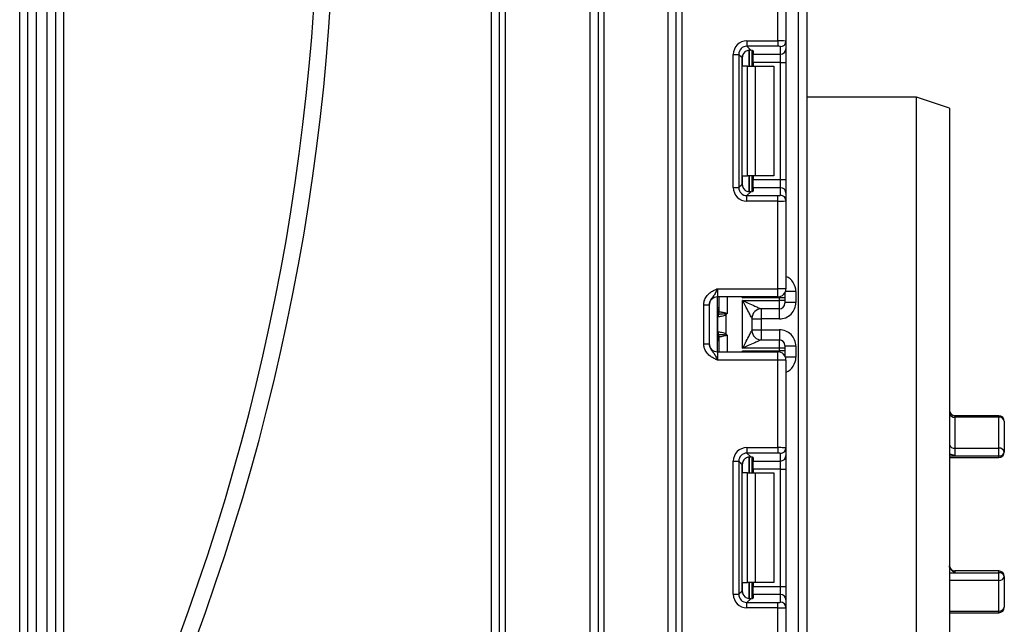
# Model space of a CAD drawing. Units: millimetres. Extents: x -788 to 6636, y -324 to 3696.
# Drawn here: x 1408 to 1587, y 1586 to 1696 of the extents above; entities that cross this region are included whole.
import ezdxf

# ---------------------------------------------------------------- set-up
doc = ezdxf.new("R2010")
doc.units = ezdxf.units.MM
doc.header["$LTSCALE"] = 10

msp = doc.modelspace()

# ---------------------------------------------------------------- linework, layer by layer
at = {"color": 7, "linetype": 'Continuous', "lineweight": 25}
for p, q in [((1527.45939, 1276.08346), (1527.45939, 2412.08346)), ((1528.45939, 2412.08346), (1528.45939, 1276.08346)), ((1549.75939, 1264.58346), (1549.75939, 2128.58346)), ((1551.25939, 2103.23095), (1551.25939, 1264.58346)), ((1412.75939, 1493.02444), (1412.75939, 1865.58346)), ((1414.25939, 1865.58346), (1414.25939, 1495.36539)), ((1415.75939, 1865.58346), (1415.75939, 1536.16173)), ((1493.75939, 1488.08346), (1493.75939, 1865.58346)), ((1495.25939, 1488.08346), (1495.25939, 1865.58346)), ((1496.25939, 1865.58346), (1496.25939, 1488.08346)), ((1511.75939, 1488.08346), (1511.75939, 1865.58346)), ((1513.25939, 1272.08346), (1513.25939, 1865.58346)), ((1514.25939, 1865.58346), (1514.25939, 1272.08346)), ((1525.95939, 1272.08346), (1525.95939, 1865.58346)), ((1407.75939, 1521.66784), (1407.75939, 1855.58346)), ((1409.25939, 1495.36539), (1409.25939, 1855.58346)), ((1410.75939, 1855.58346), (1410.75939, 1493.02444)), ((1545.95939, 1691.85384), (1545.95939, 1707.8168)), ((1547.45939, 1707.8168), (1547.45939, 1691.79245)), ((1540.33705, 1691.85384), (1545.95939, 1691.85384)), ((1540.33705, 1691.85384), (1540.33705, 1690.86129)), ((1545.95939, 1691.85384), (1545.95939, 1690.86129)), ((1547.45939, 1691.79245), (1547.45939, 1690.40441)), ((1537.85568, 1665.12779), (1537.85568, 1689.37247)), ((1537.85568, 1689.37247), (1538.84823, 1689.37247)), ((1538.84823, 1689.37247), (1538.84823, 1665.12779)), ((1539.47712, 1688.74359), (1538.84823, 1689.37247)), ((1545.95939, 1690.86129), (1540.33705, 1690.86129)), ((1540.33705, 1690.86129), (1541.01986, 1690.17849)), ((1541.25939, 1690.14011), (1541.25939, 1687.25013)), ((1541.45939, 1690.04823), (1541.45939, 1689.41186)), ((1541.45939, 1689.41186), (1546.45939, 1689.41186)), ((1541.45939, 1687.92304), (1541.45939, 1689.41186)), ((1546.45939, 1689.41186), (1546.45939, 1690.7999)), ((1546.45939, 1687.92304), (1546.45939, 1689.41186)), ((1547.45939, 1690.40441), (1547.45939, 1687.92304)), ((1539.47712, 1665.75667), (1539.47712, 1688.74359)), ((1546.45939, 1687.92304), (1541.45939, 1687.92304)), ((1541.45939, 1687.92304), (1541.45939, 1687.25013)), ((1546.45939, 1687.92304), (1547.45939, 1687.92304)), ((1546.45939, 1666.57722), (1546.45939, 1687.92304)), ((1547.45939, 1687.92304), (1547.45939, 1666.57722)), ((1540.43097, 1687.25013), (1539.55523, 1687.25013)), ((1540.43097, 1667.25013), (1540.43097, 1687.25013)), ((1540.43097, 1687.25013), (1541.84518, 1687.25013)), ((1541.84518, 1687.25013), (1541.84518, 1667.25013)), ((1541.84518, 1687.25013), (1545.25939, 1687.25013)), ((1545.25939, 1687.25013), (1545.25939, 1667.25013)), ((1571.25939, 1681.58346), (1551.25939, 1681.58346)), ((1577.25939, 1679.58346), (1571.25939, 1681.58346)), ((1571.25939, 1283.58346), (1571.25939, 1681.58346)), ((1577.25939, 1679.58346), (1577.25939, 1285.58346)), ((1539.55523, 1667.25013), (1540.43097, 1667.25013)), ((1541.84518, 1667.25013), (1540.43097, 1667.25013)), ((1541.25939, 1667.25013), (1541.25939, 1664.36015)), ((1541.45939, 1667.25013), (1541.45939, 1666.57722)), ((1541.45939, 1666.57722), (1546.45939, 1666.57722)), ((1541.45939, 1665.0884), (1541.45939, 1666.57722)), ((1545.25939, 1667.25013), (1541.84518, 1667.25013)), ((1546.45939, 1665.0884), (1546.45939, 1666.57722)), ((1546.45939, 1666.57722), (1547.45939, 1666.57722)), ((1547.45939, 1666.57722), (1547.45939, 1664.09585)), ((1537.85568, 1665.12779), (1538.84823, 1665.12779)), ((1538.84823, 1665.12779), (1539.47712, 1665.75667)), ((1541.01986, 1664.32177), (1540.33705, 1663.63897)), ((1541.45939, 1665.0884), (1541.45939, 1664.45203)), ((1546.45939, 1665.0884), (1541.45939, 1665.0884)), ((1546.45939, 1663.70036), (1546.45939, 1665.0884)), ((1547.45939, 1664.09585), (1547.45939, 1662.70781)), ((1540.33705, 1662.64642), (1540.33705, 1663.63897)), ((1540.33705, 1663.63897), (1545.95939, 1663.63897)), ((1545.95939, 1662.64642), (1540.33705, 1662.64642)), ((1545.95939, 1662.64642), (1545.95939, 1663.63897)), ((1545.95939, 1646.68346), (1545.95939, 1662.64642)), ((1547.45939, 1662.70781), (1547.45939, 1646.68346)), ((1534.95939, 1646.68346), (1534.95939, 1645.18346)), ((1534.95939, 1646.68346), (1545.95939, 1646.68346)), ((1545.95939, 1645.18346), (1545.95939, 1646.68346)), ((1547.45939, 1646.68346), (1545.95939, 1646.68346)), ((1549.25939, 1646.1747), (1549.25939, 1644.17462)), ((1545.95939, 1645.18346), (1534.95939, 1645.18346)), ((1534.95939, 1635.18346), (1534.95939, 1645.18346)), ((1535.25939, 1642.50004), (1535.25939, 1645.18346)), ((1546.25939, 1645.02299), (1539.55523, 1645.02299)), ((1539.55939, 1635.84832), (1539.55939, 1644.51861)), ((1539.55939, 1644.51861), (1546.25939, 1644.51861)), ((1546.25939, 1644.51861), (1546.25939, 1645.02299)), ((1547.25939, 1645.02299), (1546.25939, 1645.02299)), ((1546.25939, 1643.01866), (1546.25939, 1644.51861)), ((1547.25939, 1644.51861), (1546.25939, 1644.51861)), ((1547.25939, 1645.93513), (1547.25939, 1645.02299)), ((1547.25939, 1645.02299), (1547.25939, 1644.51861)), ((1547.25939, 1644.51861), (1547.25939, 1644.01863)), ((1532.45939, 1643.72542), (1533.45939, 1643.72542)), ((1532.45939, 1636.6415), (1532.45939, 1643.72542)), ((1533.45939, 1643.72542), (1533.45939, 1636.6415)), ((1535.25939, 1642.50004), (1535.26105, 1642.49077)), ((1535.26105, 1642.49077), (1535.27298, 1642.4855)), ((1546.25939, 1643.01866), (1542.95504, 1643.01866)), ((1549.25939, 1644.17462), (1547.25939, 1644.17462)), ((1535.03722, 1638.83721), (1535.03722, 1641.52972)), ((1535.13381, 1642.00419), (1535.12162, 1641.99709)), ((1535.15173, 1642.00761), (1535.13381, 1642.00419)), ((1536.5135, 1641.85013), (1536.23251, 1642.07524)), ((1536.5135, 1641.85013), (1536.5135, 1638.5168)), ((1541.25939, 1641.32023), (1541.25939, 1639.0467)), ((1541.25939, 1641.17451), (1542.95939, 1641.17451)), ((1546.25939, 1641.17451), (1542.95939, 1641.17451)), ((1542.95939, 1641.17451), (1542.95939, 1639.19242)), ((1541.25939, 1639.19242), (1542.95939, 1639.19242)), ((1542.95939, 1639.19242), (1546.25939, 1639.19242)), ((1535.12162, 1638.36984), (1535.13381, 1638.36274)), ((1535.13381, 1638.36274), (1535.15173, 1638.35932)), ((1535.26105, 1637.87616), (1535.25939, 1637.86689)), ((1535.25939, 1635.18346), (1535.25939, 1637.86689)), ((1535.27298, 1637.88143), (1535.26105, 1637.87616)), ((1536.23251, 1638.29169), (1536.5135, 1638.5168)), ((1542.95504, 1637.34827), (1546.25939, 1637.34827)), ((1546.25939, 1635.84832), (1546.25939, 1637.34827)), ((1532.45939, 1636.6415), (1533.45939, 1636.6415)), ((1539.55523, 1635.34394), (1546.25939, 1635.34394)), ((1546.25939, 1635.84832), (1539.55939, 1635.84832)), ((1546.25939, 1635.34394), (1546.25939, 1635.84832)), ((1547.25939, 1635.84832), (1546.25939, 1635.84832)), ((1547.25939, 1635.34394), (1546.25939, 1635.34394)), ((1547.25939, 1636.3483), (1547.25939, 1635.84832)), ((1549.25939, 1636.19231), (1547.25939, 1636.19231)), ((1547.25939, 1635.84832), (1547.25939, 1635.34394)), ((1547.25939, 1635.34394), (1547.25939, 1634.4318)), ((1549.25939, 1636.19231), (1549.25939, 1634.19223)), ((1534.95939, 1635.18346), (1534.95939, 1633.68346)), ((1534.95939, 1635.18346), (1545.95939, 1635.18346)), ((1545.95939, 1633.68346), (1534.95939, 1633.68346)), ((1545.95939, 1633.68346), (1545.95939, 1635.18346)), ((1545.95939, 1617.72051), (1545.95939, 1633.68346)), ((1547.45939, 1633.68346), (1545.95939, 1633.68346)), ((1547.45939, 1633.68346), (1547.45939, 1617.65911)), ((1586.25939, 1623.54387), (1578.25939, 1623.54387)), ((1578.25939, 1623.26531), (1578.25939, 1617.61538)), ((1586.25939, 1623.26531), (1578.25939, 1623.26531)), ((1586.25939, 1617.61538), (1586.25939, 1623.26531)), ((1587.25939, 1622.54387), (1587.25939, 1616.9229)), ((1540.33705, 1617.72051), (1545.95939, 1617.72051)), ((1540.33705, 1617.72051), (1540.33705, 1616.72796)), ((1545.95939, 1617.72051), (1545.95939, 1616.72796)), ((1547.45939, 1617.65911), (1547.45939, 1616.27108)), ((1578.25939, 1617.61538), (1578.25939, 1616.1979)), ((1578.25939, 1617.61538), (1586.25939, 1617.61538)), ((1586.25939, 1616.1979), (1586.25939, 1617.61538)), ((1545.95939, 1616.72796), (1540.33705, 1616.72796)), ((1540.33705, 1616.72796), (1541.01986, 1616.04515)), ((1541.25939, 1616.00678), (1541.25939, 1613.1168)), ((1541.45939, 1615.9149), (1541.45939, 1615.27853)), ((1546.45939, 1615.27853), (1546.45939, 1616.66657)), ((1547.45939, 1616.27108), (1547.45939, 1613.78971)), ((1577.25939, 1615.9229), (1586.25939, 1615.9229)), ((1578.25939, 1616.1979), (1586.25939, 1616.1979)), ((1537.85568, 1590.99445), (1537.85568, 1615.23914)), ((1537.85568, 1615.23914), (1538.84823, 1615.23914)), ((1538.84823, 1615.23914), (1538.84823, 1590.99445)), ((1539.47712, 1614.61026), (1538.84823, 1615.23914)), ((1539.47712, 1591.62334), (1539.47712, 1614.61026)), ((1541.45939, 1615.27853), (1546.45939, 1615.27853)), ((1541.45939, 1613.78971), (1541.45939, 1615.27853)), ((1546.45939, 1613.78971), (1541.45939, 1613.78971)), ((1541.45939, 1613.78971), (1541.45939, 1613.1168)), ((1546.45939, 1613.78971), (1546.45939, 1615.27853)), ((1546.45939, 1613.78971), (1547.45939, 1613.78971)), ((1546.45939, 1592.44389), (1546.45939, 1613.78971)), ((1547.45939, 1613.78971), (1547.45939, 1592.44389)), ((1540.43097, 1613.1168), (1539.55523, 1613.1168)), ((1540.43097, 1593.1168), (1540.43097, 1613.1168)), ((1540.43097, 1613.1168), (1541.84518, 1613.1168)), ((1541.84518, 1613.1168), (1541.84518, 1593.1168)), ((1541.84518, 1613.1168), (1545.25939, 1613.1168)), ((1545.25939, 1613.1168), (1545.25939, 1593.1168)), ((1586.25939, 1595.24766), (1578.25939, 1595.24766)), ((1578.25939, 1594.93159), (1586.25939, 1594.93159)), ((1586.25939, 1593.52257), (1586.25939, 1594.93159)), ((1587.25939, 1594.24766), (1587.25939, 1588.63584)), ((1539.55523, 1593.1168), (1540.43097, 1593.1168)), ((1541.84518, 1593.1168), (1540.43097, 1593.1168)), ((1541.25939, 1593.1168), (1541.25939, 1590.22681)), ((1541.45939, 1593.1168), (1541.45939, 1592.44389)), ((1541.45939, 1592.44389), (1546.45939, 1592.44389)), ((1541.45939, 1590.95507), (1541.45939, 1592.44389)), ((1545.25939, 1593.1168), (1541.84518, 1593.1168)), ((1546.45939, 1590.95507), (1546.45939, 1592.44389)), ((1546.45939, 1592.44389), (1547.45939, 1592.44389)), ((1547.45939, 1592.44389), (1547.45939, 1589.96252)), ((1586.25939, 1587.94719), (1586.25939, 1593.52257)), ((1537.85568, 1590.99445), (1538.84823, 1590.99445)), ((1538.84823, 1590.99445), (1539.47712, 1591.62334)), ((1541.45939, 1590.95507), (1541.45939, 1590.3187)), ((1546.45939, 1590.95507), (1541.45939, 1590.95507)), ((1546.45939, 1589.56703), (1546.45939, 1590.95507)), ((1541.01986, 1590.18844), (1540.33705, 1589.50563)), ((1540.33705, 1588.51309), (1540.33705, 1589.50563)), ((1540.33705, 1589.50563), (1545.95939, 1589.50563)), ((1545.95939, 1588.51309), (1545.95939, 1589.50563)), ((1547.45939, 1589.96252), (1547.45939, 1588.57448)), ((1545.95939, 1588.51309), (1540.33705, 1588.51309)), ((1545.95939, 1572.55013), (1545.95939, 1588.51309)), ((1547.45939, 1588.57448), (1547.45939, 1572.55013)), ((1577.25939, 1587.63584), (1586.25939, 1587.63584))]:
    msp.add_line(p, q, dxfattribs=at)
at = {"color": 8, "linetype": 'Continuous', "lineweight": 25}
for p, q in [((1539.55523, 1687.25013), (1539.55523, 1689.22196)), ((1540.75731, 1690.17742), (1540.75731, 1687.25013)), ((1540.76147, 1687.25013), (1540.76147, 1690.17779)), ((1539.55523, 1665.27831), (1539.55523, 1667.25013)), ((1540.75731, 1667.25013), (1540.75731, 1664.31899)), ((1540.76147, 1664.31903), (1540.76147, 1667.25013)), ((1549.25939, 1646.1747), (1547.37048, 1646.1747)), ((1536.75939, 1645.18346), (1536.75939, 1642.18346)), ((1539.55523, 1645.02299), (1539.55523, 1645.18346)), ((1546.25939, 1645.02299), (1546.25939, 1645.21377)), ((1535.25939, 1643.17344), (1534.95939, 1643.17344)), ((1542.95939, 1643.01866), (1542.95939, 1641.17451)), ((1546.25939, 1641.17451), (1546.25939, 1643.01866)), ((1542.95939, 1639.19242), (1542.95939, 1637.34827)), ((1546.25939, 1639.19242), (1546.25939, 1637.34827)), ((1534.95939, 1638.38505), (1535.12162, 1638.36984)), ((1535.25939, 1637.19349), (1534.95939, 1637.19349)), ((1536.75939, 1638.18346), (1536.75939, 1635.18346)), ((1539.55523, 1635.18346), (1539.55523, 1635.34394)), ((1546.25939, 1635.15316), (1546.25939, 1635.34394)), ((1549.25939, 1634.19223), (1547.37048, 1634.19223)), ((1578.25939, 1623.54387), (1578.25939, 1623.26531)), ((1586.25939, 1623.26531), (1586.25939, 1623.54387)), ((1540.75731, 1616.04409), (1540.75731, 1613.1168)), ((1540.76147, 1613.1168), (1540.76147, 1616.04445)), ((1577.25939, 1616.1979), (1578.25939, 1616.1979)), ((1586.25939, 1615.9229), (1586.25939, 1616.1979)), ((1539.55523, 1613.1168), (1539.55523, 1615.08862)), ((1577.25939, 1594.93159), (1578.25939, 1594.93159)), ((1578.25939, 1595.24766), (1578.25939, 1594.93159)), ((1586.25939, 1594.93159), (1586.25939, 1595.24766)), ((1539.55523, 1591.14497), (1539.55523, 1593.1168)), ((1540.75731, 1593.1168), (1540.75731, 1590.18565)), ((1540.76147, 1590.1857), (1540.76147, 1593.1168)), ((1586.25939, 1593.52257), (1577.25939, 1593.52257)), ((1577.25939, 1587.94719), (1586.25939, 1587.94719)), ((1586.25939, 1587.63584), (1586.25939, 1587.94719))]:
    msp.add_line(p, q, dxfattribs=at)
at = {"color": 7, "linetype": 'Continuous', "lineweight": 25}
for centre, radius, start, end in [((1057.25939, 1724.58346), 408, 331.0698697, 20.4294917), ((1057.25939, 1724.58346), 405, 331.8473046, 20.5876597), ((1546.46311, 1691.79619), 0.99629, 269.786467, 359.7848634), ((1546.46311, 1690.40815), 0.99629, 269.786467, 359.7848634), ((1546.46311, 1664.09211), 0.99629, 0.2151366, 90.213533), ((1546.46311, 1662.70407), 0.99629, 0.2151366, 90.213533), ((1545.95939, 1646.68346), 1.5, 270, 0), ((1534.95939, 1643.68346), 1.5, 90, 180), ((1534.25939, 1643.17344), 1, 314.427004, 0), ((1534.27175, 1642.50024), 0.98764, 329.3729175, 359.9883834), ((1534.26015, 1642.49258), 1.0009, 330.794172, 359.89681), ((1534.2648, 1642.48699), 1.00819, 331.6093124, 359.9155192), ((1542.95521, 1641.32066), 1.698, 90.0060247, 180.0652666), ((1542.95934, 1641.32021), 1.69995, 111.1913656, 179.9991981), ((1546.25941, 1644.01864), 0.99998, 269.9989092, 359.9989091), ((1535.97567, 1641.55319), 0.95506, 151.8214175, 182.1355883), ((1536.03744, 1641.54273), 1.0003, 152.306601, 180.7452209), ((1533.20264, 1642.75919), 3.10611, 347.2794845, 351.5051424), ((1535.97567, 1638.81374), 0.95506, 177.8644117, 208.1785825), ((1536.03744, 1638.8242), 1.0003, 179.2547791, 207.693399), ((1542.95521, 1639.04627), 1.698, 179.9347334, 269.9939753), ((1534.25939, 1637.19349), 1, 0, 45.572996), ((1534.27175, 1637.86669), 0.98764, 0.0116166, 30.6270825), ((1534.26015, 1637.87435), 1.0009, 0.10319, 29.205828), ((1534.2648, 1637.87994), 1.00819, 0.0844808, 28.3906876), ((1533.20264, 1637.60774), 3.10611, 8.4948576, 12.7205155), ((1546.25941, 1636.34828), 0.99998, 0.0010909, 90.0010908), ((1534.95939, 1636.68346), 1.5, 180, 270), ((1545.95939, 1633.68346), 1.5, 0, 90), ((1578.25939, 1624.54387), 1, 180, 270), ((1578.13951, 1624.15292), 0.89567, 190.6914935, 277.6917257), ((1586.25939, 1622.54387), 1, 0, 90), ((1586.37927, 1622.3777), 0.89567, 10.6914935, 97.6917257), ((1546.46311, 1617.66286), 0.99629, 269.786467, 359.7848634), ((1578.12927, 1618.49576), 0.88994, 192.1895168, 278.4075002), ((1586.38951, 1616.735), 0.88994, 12.1895168, 98.4075002), ((1546.46311, 1616.27482), 0.99629, 269.786467, 359.7848634), ((1586.25939, 1616.9229), 1, 270, 0), ((1586.37798, 1617.08648), 0.89646, 262.3980933, 349.4865238), ((1578.25939, 1596.24766), 1, 180, 270), ((1586.25939, 1594.24766), 1, 0, 90), ((1586.39245, 1594.05311), 0.8885, 12.6483877, 98.6129081), ((1586.37795, 1594.41117), 0.89648, 262.4002924, 349.4908565), ((1546.46311, 1589.95878), 0.99629, 0.2151366, 90.213533), ((1546.46311, 1588.57074), 0.99629, 0.2151366, 90.213533), ((1586.25939, 1588.63584), 1, 270, 0), ((1586.39083, 1588.82671), 0.88928, 261.5003201, 347.6063023)]:
    msp.add_arc(centre, radius, start, end, dxfattribs=at)
at = {"color": 8, "linetype": 'Continuous', "lineweight": 25}
for centre, radius, start, end in [((1534.25985, 1643.1633), 0.99954, 314.4159572, 359.9978776), ((1534.26693, 1642.90683), 0.99247, 314.2445969, 359.9598294), ((1534.26693, 1637.4601), 0.99247, 0.0401706, 45.7554031), ((1534.25985, 1637.20363), 0.99954, 0.0021224, 45.5840428)]:
    msp.add_arc(centre, radius, start, end, dxfattribs=at)
at = {"color": 7, "linetype": 'Continuous', "lineweight": 25}
for centre, major_axis, ratio, start_param, end_param in [((1540.37446, 1689.33507), (1.79422, -1.79422), 0.985256536, 2.363620832, 3.919564476), ((1545.95939, 1691.79245), (1.5, 0), 0.040928187, 0, 1.570796327), ((1540.37446, 1689.33507), (-1.09754, 1.09754), 0.966399152, 5.505213485, 7.061157129), ((1540.98838, 1688.72114), (1.07653, -1.07653), 0.985256536, 3.097730129, 3.919564476), ((1539.95939, 1690.04823), (1.5, 0), 0.122784561, 0, 0.785584382), ((1545.95939, 1690.7999), (0.5, 0), 0.122784561, 0, 1.570796327), ((1540.37446, 1665.1652), (1.79422, 1.79422), 0.985256536, 2.363620832, 3.919564476), ((1540.37446, 1665.1652), (1.09754, 1.09754), 0.966399152, 2.363620832, 3.919564476), ((1540.98838, 1665.77912), (1.07653, 1.07653), 0.985256536, 2.363620832, 3.185455178), ((1539.95939, 1664.45203), (1.5, 0), 0.122784561, 5.497600925, 6.283185307), ((1545.95939, 1663.70036), (0.5, 0), 0.122784561, 4.71238898, 6.283185307), ((1545.95939, 1662.70781), (1.5, 0), 0.040928187, 4.71238898, 6.283185307), ((1546.25939, 1644.17462), (0, -3.00011), 0.999961923, 0, 1.570796327), ((1539.55939, 1641.32023), (1.7, 0), 0.017453736, 6.232553357, 6.283185307), ((1539.55939, 1639.0467), (1.7, 0), 0.017453736, 0, 0.05063195), ((1546.25939, 1636.19231), (0, -3.00011), 0.999961923, 1.570796327, 3.141592654), ((1540.37446, 1615.20173), (1.79422, -1.79422), 0.985256536, 2.363620832, 3.919564476), ((1545.95939, 1617.65911), (1.5, 0), 0.040928187, 0, 1.570796327), ((1540.37446, 1615.20173), (-1.09754, 1.09754), 0.966399152, 5.505213485, 7.061157129), ((1540.98838, 1614.58781), (1.07653, -1.07653), 0.985256536, 3.097730129, 3.919564476), ((1539.95939, 1615.9149), (1.5, 0), 0.122784561, 0, 0.785584382), ((1545.95939, 1616.66657), (0.5, 0), 0.122784561, 0, 1.570796327), ((1540.37446, 1591.03186), (1.79422, 1.79422), 0.985256536, 2.363620832, 3.919564476), ((1540.37446, 1591.03186), (1.09754, 1.09754), 0.966399152, 2.363620832, 3.919564476), ((1540.98838, 1591.64579), (1.07653, 1.07653), 0.985256536, 2.363620832, 3.185455178), ((1539.95939, 1590.3187), (1.5, 0), 0.122784561, 5.497600925, 6.283185307), ((1545.95939, 1589.56703), (0.5, 0), 0.122784561, 4.71238898, 6.283185307), ((1545.95939, 1588.57448), (1.5, 0), 0.040928187, 4.71238898, 6.283185307)]:
    msp.add_ellipse(centre, major_axis=major_axis, ratio=ratio, start_param=start_param, end_param=end_param, dxfattribs=at)
at = {"color": 8, "linetype": 'Continuous', "lineweight": 25}
for centre, start_param, end_param in [((1546.25939, 1646.1747), 1.570796327, 2.730075808), ((1546.25939, 1634.19223), 0.411516846, 1.570796327)]:
    msp.add_ellipse(centre, major_axis=(0, -3.00011), ratio=0.999961923, start_param=start_param, end_param=end_param, dxfattribs=at)
at = {"color": 7, "linetype": 'Continuous', "lineweight": 25}
for points, knots in [([(1539.95939, 1689.84315), (1540.05598, 1689.91833), (1540.24944, 1690.06893), (1540.58616, 1690.17516), (1540.84592, 1690.19513), (1540.97528, 1690.18275), (1541.01986, 1690.17849)], [0, 0, 0, 0, 0.2889587848, 0.5787964844, 0.8548675438, 1, 1, 1, 1]), ([(1541.01986, 1664.32177), (1540.92159, 1664.31493), (1540.72456, 1664.30119), (1540.37197, 1664.38266), (1540.11418, 1664.52358), (1539.99186, 1664.62911), (1539.95939, 1664.65711)], [0, 0, 0, 0, 0.306769517, 0.615119103, 0.897857367, 1, 1, 1, 1]), ([(1532.45939, 1643.72542), (1532.48143, 1643.97895), (1532.52888, 1644.52481), (1532.92678, 1645.30105), (1533.52898, 1645.92082), (1534.20329, 1646.3387), (1534.64242, 1646.54123), (1534.88138, 1646.64857), (1534.91863, 1646.66523), (1534.95509, 1646.68154), (1534.95939, 1646.68346)], [0, 0, 0, 0, 0.183987951, 0.396134741, 0.618944923, 0.805852047, 0.970289049, 0.970919424, 0.996567948, 1, 1, 1, 1]), ([(1534.95939, 1646.68346), (1534.9578, 1646.6799), (1534.93595, 1646.63105), (1534.79831, 1646.32336), (1534.55127, 1645.79677), (1534.15705, 1645.24124), (1533.7634, 1644.75072), (1533.50334, 1644.22953), (1533.47305, 1643.88211), (1533.45939, 1643.72542)], [0, 0, 0, 0, 0.003325661, 0.045524166, 0.286849856, 0.504143322, 0.703113632, 0.86611071, 1, 1, 1, 1]), ([(1541.25721, 1641.31873), (1541.24823, 1641.32634), (1541.23324, 1641.33904), (1541.153, 1641.47071), (1540.97198, 1641.79834), (1540.59417, 1642.51551), (1540.10324, 1643.46341), (1539.73208, 1644.18355), (1539.56187, 1644.51381), (1539.55939, 1644.51861)], [0, 0, 0, 0, 0.064285327, 0.107290151, 0.228230963, 0.428901125, 0.737882983, 0.996192434, 1, 1, 1, 1]), ([(1539.55939, 1644.51861), (1539.56446, 1644.5163), (1539.90493, 1644.36147), (1540.64729, 1644.02389), (1541.62831, 1643.57994), (1542.38231, 1643.24448), (1542.74315, 1643.09135), (1542.90505, 1643.02889), (1542.93611, 1643.02254), (1542.95504, 1643.01866)], [0, 0, 0, 0, 0.003926072, 0.263720984, 0.574621569, 0.776157579, 0.896474508, 0.936931237, 1, 1, 1, 1]), ([(1535.27298, 1642.4855), (1535.31193, 1642.47985), (1535.38992, 1642.46853), (1535.70489, 1642.4184), (1536.02735, 1642.36371), (1536.22803, 1642.3123), (1536.27467, 1642.30036)], [0, 0, 0, 0, 0.301391251, 0.603538611, 0.907840541, 1, 1, 1, 1]), ([(1535.03722, 1641.52972), (1535.03616, 1641.52927), (1535.0308, 1641.527), (1535.02551, 1641.52178), (1535.02128, 1641.5176)], [0, 0, 0, 0, 0.199740863, 1, 1, 1, 1]), ([(1536.5135, 1641.85013), (1536.394, 1641.80815), (1536.11275, 1641.70936), (1535.67757, 1641.62509), (1535.30201, 1641.56435), (1535.10415, 1641.53834), (1535.05259, 1641.5317), (1535.03722, 1641.52972)], [0, 0, 0, 0, 0.179118926, 0.42159648, 0.666206434, 0.900520774, 1, 1, 1, 1]), ([(1536.23251, 1642.07524), (1536.07187, 1642.06113), (1535.75212, 1642.03304), (1535.38968, 1642.0164), (1535.20689, 1642.00945), (1535.16401, 1642.00802), (1535.15173, 1642.00761)], [0, 0, 0, 0, 0.298196858, 0.5935108658, 0.8835801999, 1, 1, 1, 1]), ([(1536.75939, 1642.18346), (1536.75533, 1642.18268), (1536.57791, 1642.14826), (1536.40321, 1642.11133), (1536.23251, 1642.07524)], [0, 0, 0, 0, 0.02291056, 1, 1, 1, 1]), ([(1536.27467, 1642.30036), (1536.38609, 1642.27185), (1536.53715, 1642.23319), (1536.70218, 1642.19634), (1536.75134, 1642.18528), (1536.75939, 1642.18346)], [0, 0, 0, 0, 0.701512015, 0.951089527, 1, 1, 1, 1]), ([(1536.75939, 1642.18346), (1536.75767, 1642.18103), (1536.71834, 1642.12541), (1536.63898, 1642.01237), (1536.55631, 1641.90548), (1536.5135, 1641.85013)], [0, 0, 0, 0, 0.0215906274, 0.4933106093, 1, 1, 1, 1]), ([(1535.02128, 1638.84933), (1535.02551, 1638.84515), (1535.0308, 1638.83993), (1535.03616, 1638.83766), (1535.03722, 1638.83721)], [0, 0, 0, 0, 0.800259137, 1, 1, 1, 1]), ([(1535.03722, 1638.83721), (1535.05259, 1638.83523), (1535.10415, 1638.82859), (1535.30201, 1638.80258), (1535.67757, 1638.74183), (1536.11275, 1638.65756), (1536.394, 1638.55877), (1536.5135, 1638.5168)], [0, 0, 0, 0, 0.099479226, 0.333793566, 0.57840352, 0.820881074, 1, 1, 1, 1]), ([(1539.55939, 1635.84832), (1539.56187, 1635.85312), (1539.73208, 1636.18338), (1540.10324, 1636.90352), (1540.59417, 1637.85142), (1540.97198, 1638.56859), (1541.153, 1638.89622), (1541.23324, 1639.02789), (1541.24823, 1639.04059), (1541.25721, 1639.0482)], [0, 0, 0, 0, 0.003807566, 0.262117017, 0.571098875, 0.771769037, 0.892709849, 0.935714673, 1, 1, 1, 1]), ([(1535.15173, 1638.35932), (1535.19176, 1638.35799), (1535.27183, 1638.35535), (1535.58797, 1638.34174), (1535.93091, 1638.32021), (1536.16046, 1638.2985), (1536.23251, 1638.29169)], [0, 0, 0, 0, 0.288998012, 0.578028005, 0.867550732, 1, 1, 1, 1]), ([(1536.27467, 1638.06657), (1536.12428, 1638.03253), (1535.8235, 1637.96444), (1535.48172, 1637.91333), (1535.31912, 1637.88818), (1535.28201, 1637.88275), (1535.27298, 1637.88143)], [0, 0, 0, 0, 0.300217201, 0.600389872, 0.902831887, 1, 1, 1, 1]), ([(1536.23251, 1638.29169), (1536.40321, 1638.2556), (1536.57791, 1638.21867), (1536.75533, 1638.18425), (1536.75939, 1638.18346)], [0, 0, 0, 0, 0.977088223, 1, 1, 1, 1]), ([(1536.75939, 1638.18346), (1536.75133, 1638.18165), (1536.58692, 1638.14473), (1536.42687, 1638.10467), (1536.27467, 1638.06657)], [0, 0, 0, 0, 0.049023427, 1, 1, 1, 1]), ([(1536.5135, 1638.5168), (1536.55631, 1638.46145), (1536.63898, 1638.35456), (1536.71834, 1638.24152), (1536.75767, 1638.1859), (1536.75939, 1638.18346)], [0, 0, 0, 0, 0.506689391, 0.978409373, 1, 1, 1, 1]), ([(1542.95504, 1637.34827), (1542.93611, 1637.34439), (1542.90505, 1637.33804), (1542.74315, 1637.27558), (1542.38231, 1637.12245), (1541.62831, 1636.78699), (1540.64729, 1636.34304), (1539.90493, 1636.00546), (1539.56446, 1635.85063), (1539.55939, 1635.84832)], [0, 0, 0, 0, 0.063068763, 0.103525492, 0.223842421, 0.425378431, 0.736279016, 0.996073928, 1, 1, 1, 1]), ([(1534.95939, 1633.68346), (1534.95509, 1633.68539), (1534.91863, 1633.7017), (1534.88138, 1633.71836), (1534.64242, 1633.8257), (1534.20329, 1634.02823), (1533.52898, 1634.44611), (1532.92678, 1635.06587), (1532.52888, 1635.84212), (1532.48143, 1636.38798), (1532.45939, 1636.6415)], [0, 0, 0, 0, 0.003432052, 0.029080576, 0.029710951, 0.194147953, 0.381055077, 0.603865259, 0.816012049, 1, 1, 1, 1]), ([(1533.45939, 1636.6415), (1533.47305, 1636.48482), (1533.50334, 1636.1374), (1533.7634, 1635.61621), (1534.15705, 1635.12569), (1534.55127, 1634.57016), (1534.79831, 1634.04357), (1534.93595, 1633.73588), (1534.9578, 1633.68703), (1534.95939, 1633.68346)], [0, 0, 0, 0, 0.13388929, 0.296886368, 0.495856678, 0.713150144, 0.954475834, 0.996674339, 1, 1, 1, 1]), ([(1539.95939, 1615.70981), (1540.05598, 1615.785), (1540.24944, 1615.9356), (1540.58616, 1616.04183), (1540.84592, 1616.0618), (1540.97528, 1616.04942), (1541.01986, 1616.04515)], [0, 0, 0, 0, 0.288958785, 0.578796484, 0.854867544, 1, 1, 1, 1]), ([(1578.25939, 1616.1979), (1578.25696, 1616.19908), (1578.15961, 1616.24641), (1577.9217, 1616.34822), (1577.62215, 1616.45783), (1577.47942, 1616.46394), (1577.43401, 1616.46588)], [0, 0, 0, 0, 0.007930777, 0.317138871, 0.782766445, 1, 1, 1, 1]), ([(1578.25939, 1594.93159), (1578.25696, 1594.93285), (1578.15961, 1594.98315), (1577.91979, 1595.11912), (1577.60772, 1595.36197), (1577.38635, 1595.66362), (1577.27741, 1595.92555), (1577.2654, 1596.07575), (1577.25939, 1596.15092)], [0, 0, 0, 0, 0.00519912, 0.207904347, 0.513152318, 0.705735552, 0.852743022, 1, 1, 1, 1]), ([(1541.01986, 1590.18844), (1540.92159, 1590.18159), (1540.72456, 1590.16786), (1540.37197, 1590.24933), (1540.11418, 1590.39025), (1539.99186, 1590.49578), (1539.95939, 1590.52378)], [0, 0, 0, 0, 0.306769517, 0.615119103, 0.897857367, 1, 1, 1, 1])]:
    msp.add_open_spline(points, degree=3, knots=knots, dxfattribs=at)
at = {"color": 8, "linetype": 'Continuous', "lineweight": 25}
for points, knots in [([(1539.78313, 1645.18346), (1539.71143, 1645.13292), (1539.63575, 1645.07957), (1539.55926, 1645.02582), (1539.55523, 1645.02299)], [0, 0, 0, 0, 0.9473348565, 1, 1, 1, 1]), ([(1539.55523, 1645.02299), (1539.55789, 1645.02745), (1539.59, 1645.0812), (1539.62177, 1645.13455), (1539.6509, 1645.18346)], [0, 0, 0, 0, 0.0829684956, 1, 1, 1, 1]), ([(1535.12162, 1641.99709), (1535.07615, 1641.9811), (1535.02217, 1641.96212), (1534.96794, 1641.98068), (1534.95939, 1641.98361)], [0, 0, 0, 0, 0.8422979802, 1, 1, 1, 1]), ([(1539.55523, 1635.34394), (1539.55926, 1635.34111), (1539.63575, 1635.28736), (1539.71143, 1635.23401), (1539.78313, 1635.18346)], [0, 0, 0, 0, 0.052665144, 1, 1, 1, 1]), ([(1539.6509, 1635.18346), (1539.62177, 1635.23238), (1539.59, 1635.28573), (1539.55789, 1635.33948), (1539.55523, 1635.34394)], [0, 0, 0, 0, 0.917031504, 1, 1, 1, 1])]:
    msp.add_open_spline(points, degree=3, knots=knots, dxfattribs=at)

doc.saveas('drawing.dxf')
